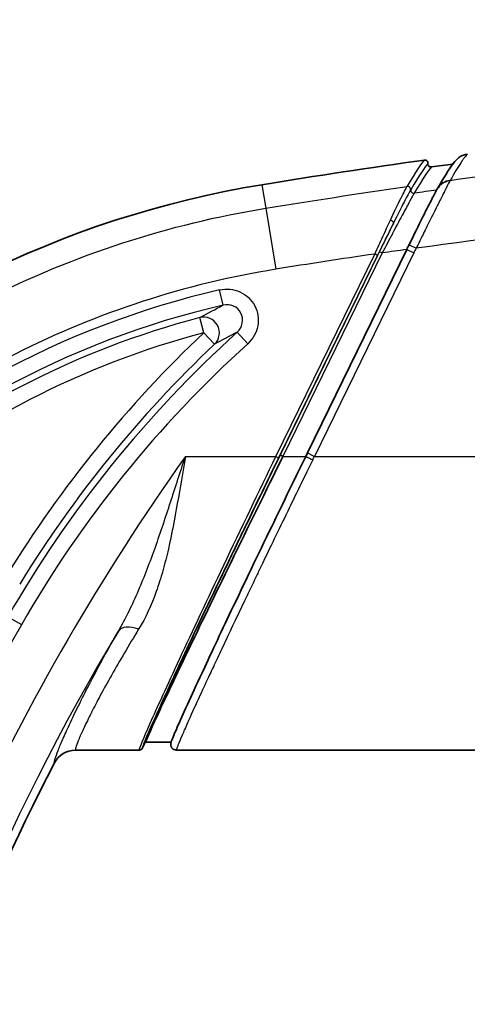
# Model space of a CAD drawing. Units: millimetres. Extents: x 36 to 4399, y 20 to 1425.
# Drawn here: x 1528 to 1543, y 1020 to 1052 of the extents above; entities that cross this region are included whole.
import ezdxf

# ---------------------------------------------------------------- set-up
doc = ezdxf.new("R2010")
doc.units = ezdxf.units.MM
doc.header["$LTSCALE"] = 2.5
doc.layers.get('Defpoints').update_dxf_attribs({"lineweight": 25})
for name, color, linetype, lineweight in [('Dimension (ISO)', 7, 'Continuous', 18), ('Dimension (ISO) @ 1', 7, 'Continuous', 18), ('Visible (ISO)', 7, 'Continuous', 35), ('Visible Narrow (ISO)', 7, 'Continuous', 25)]:
    doc.layers.add(name, color=color, linetype=linetype, lineweight=lineweight)
doc.styles.add('Note Text (TK)', font='txt')
doc.dimstyles.new('Default - Method 1b (TK)', dxfattribs={"dimscale": 2.5, "dimtxt": 2.5, "dimasz": 2.5, "dimexe": 1, "dimexo": 1.5, "dimgap": 1, "dimtad": 1, "dimtoh": 1, "dimrnd": 1e-08, "dimdsep": 46, "dimtxsty": 'Note Text (TK)', "dimcen": 0.09, "dimdle": 5, "dimclrd": 100, "dimclre": 100, "dimclrt": 7, "dimadec": 1, "dimazin": 1, "dimtfac": 1, "dimtmove": 0, "dimatfit": 3, "dimfxl": 1, "dimtolj": 1, "dimlwd": -1, "dimlwe": -1, "dimarcsym": 0})

# ---------------------------------------------------------------- blocks, each defined once
blk = doc.blocks.new('*D20')
at = {"layer": 'Defpoints', "color": 0}
for p in [(1758.177, 1105.175), (1395.231, 975.175), (1758.177, 975.175)]:
    blk.add_point(p, dxfattribs=at)
at = {"layer": 'Dimension (ISO)', "color": 100}
for p, q in [((1395.231, 982.675), (1395.231, 1110.175)), ((1758.177, 982.675), (1758.177, 1110.175)), ((1407.731, 1105.175), (1745.677, 1105.175))]:
    blk.add_line(p, q, dxfattribs=at)
for points in [[(1407.731, 1107.258), (1407.731, 1103.091), (1395.231, 1105.175)], [(1745.677, 1107.258), (1745.677, 1103.091), (1758.177, 1105.175)]]:
    blk.add_solid(points, dxfattribs=at)
at = {"layer": 'Dimension (ISO)', "color": 7, "insert": (1563.991, 1116.425), "char_height": 12.5, "attachment_point": 4, "style": 'Note Text (TK)'}
blk.add_mtext('\\A1;363', dxfattribs=at)

msp = doc.modelspace()

# ---------------------------------------------------------------- linework, layer by layer
at = {"layer": 'Visible (ISO)'}
for p, q in [((1541.604, 1046.721), (1541.604, 1046.721)), ((1541.822, 1046.9), (1541.822, 1046.9)), ((1541.822, 1046.9), (1541.822, 1046.9)), ((1537.375, 1038.127), (1540.585, 1044.709)), ((1537.375, 1038.127), (1537.321, 1038.017)), ((1532.034, 1028.571), (1532.128, 1028.764)), ((1532.142, 1028.768), (1532.134, 1028.768)), ((1532.975, 1028.768), (1532.144, 1028.768)), ((1529.874, 1028.513), (1531.942, 1028.513)), ((1533.137, 1028.513), (1548.256, 1028.513))]:
    msp.add_line(p, q, dxfattribs=at)
for centre, radius, start, end in [((1576.704, 796.103), 254, 98.04564, 99.24348), ((1576.704, 796.103), 253.746, 97.84195, 98.00128), ((1541.004, 1015.467), 31.75, 99.2435, 134.4099), ((1596.894, 993.121), 76.2, 152.67387, 165.16938)]:
    msp.add_arc(centre, radius, start, end, dxfattribs=at)
for centre, major_axis, ratio, start_param, end_param in [((1542.052, 1046.388), (-0.484, 0.274), 0.961752, 6.269769, 6.269795), ((1542.063, 1046.4), (-0.483, 0.283), 0.974903, 6.283123, 6.283147), ((1537.545, 1037.908), (-0.224, 0.109), 0.010576, 6.265731, 6.283183), ((1529.874, 1027.75), (0.046, -0.762), 0.997879, 3.08208, 4.174867)]:
    msp.add_ellipse(centre, major_axis=major_axis, ratio=ratio, start_param=start_param, end_param=end_param, dxfattribs=at)
for points, knots in [([(1542.206, 1047.625), (1542.215, 1047.635), (1542.226, 1047.645), (1542.237, 1047.655), (1542.244, 1047.661), (1542.252, 1047.668), (1542.259, 1047.674), (1542.263, 1047.677), (1542.267, 1047.68), (1542.271, 1047.683), (1542.275, 1047.686), (1542.28, 1047.69), (1542.283, 1047.692), (1542.374, 1047.758), (1542.468, 1047.786), (1542.542, 1047.795)], [0.3850486, 0.3850486, 0.3850486, 0.3850486, 0.4375, 0.4375, 0.4375, 0.46875, 0.46875, 0.46875, 0.484375, 0.484375, 0.484375, 0.5, 0.5, 0.5, 1, 1, 1, 1]), ([(1541.153, 1047.603), (1541.165, 1047.605), (1541.176, 1047.604), (1541.187, 1047.602), (1541.199, 1047.6), (1541.209, 1047.596), (1541.219, 1047.59), (1541.226, 1047.586), (1541.233, 1047.581), (1541.239, 1047.575), (1541.249, 1047.565), (1541.257, 1047.552), (1541.262, 1047.539), (1541.266, 1047.528), (1541.269, 1047.516), (1541.269, 1047.505), (1541.269, 1047.5), (1541.269, 1047.496), (1541.268, 1047.491)], [0, 0, 0, 0, 0.0000341203, 0.0000341203, 0.0000341203, 0.0000682432, 0.0000682432, 0.0000682432, 0.000092797, 0.000092797, 0.000092797, 0.0001363915, 0.0001363915, 0.0001363915, 0.0001704623, 0.0001704623, 0.0001704623, 0.000184386, 0.000184386, 0.000184386, 0.000184386]), ([(1541.268, 1047.491), (1541.267, 1047.483), (1541.268, 1047.474), (1541.27, 1047.456), (1541.272, 1047.448), (1541.281, 1047.427), (1541.289, 1047.416), (1541.308, 1047.398), (1541.318, 1047.391), (1541.339, 1047.382), (1541.348, 1047.38), (1541.366, 1047.378), (1541.375, 1047.378), (1541.383, 1047.379)], [-0.01856971, -0.01856971, -0.01856971, -0.01856971, -0.01600249, -0.01600249, -0.0132632, -0.0132632, -0.0092846, -0.0092846, -0.00543331, -0.00543331, -0.00255846, -0.00255846, -0.00000001, -0.00000001, -0.00000001, -0.00000001]), ([(1540.661, 1044.863), (1540.787, 1045.122), (1540.915, 1045.381), (1541.145, 1045.845), (1541.252, 1046.058), (1541.418, 1046.383), (1541.483, 1046.507), (1541.544, 1046.621), (1541.558, 1046.645), (1541.571, 1046.668)], [0, 0, 0, 0, 0.0865245, 0.0865245, 0.1691346, 0.1691346, 0.2409705, 0.2409705, 0.264703, 0.264703, 0.264703, 0.264703]), ([(1532.14, 1028.753), (1532.146, 1028.821), (1532.251, 1029.089), (1532.472, 1029.591), (1532.685, 1030.075), (1533.007, 1030.775), (1533.411, 1031.639), (1533.817, 1032.504), (1534.304, 1033.53), (1534.819, 1034.603), (1535.025, 1035.032), (1535.235, 1035.468), (1535.446, 1035.903), (1535.799, 1036.636), (1536.153, 1037.364), (1536.493, 1038.062)], [0.028195, 0.028195, 0.028195, 0.028195, 0.408118, 0.408118, 0.408118, 0.773493, 0.773493, 0.773493, 1.13929, 1.13929, 1.13929, 1.285356, 1.285356, 1.285356, 1.530999, 1.530999, 1.530999, 1.530999]), ([(1536.585, 1038.017), (1536.044, 1036.921), (1535.461, 1035.735), (1534.906, 1034.598), (1534.388, 1033.535), (1533.895, 1032.519), (1533.483, 1031.661), (1533.071, 1030.801), (1532.741, 1030.101), (1532.516, 1029.615), (1532.281, 1029.106), (1532.163, 1028.831), (1532.14, 1028.753)], [4.752186, 4.752186, 4.752186, 4.752186, 5.142615, 5.142615, 5.142615, 5.507322, 5.507322, 5.507322, 5.872541, 5.872541, 5.872541, 6.254435, 6.254435, 6.254435, 6.254435]), ([(1532.964, 1028.726), (1532.986, 1028.833), (1533.04, 1028.953), (1533.294, 1029.548), (1533.559, 1030.134), (1534.169, 1031.447), (1534.495, 1032.142), (1535.246, 1033.723), (1535.686, 1034.641), (1536.523, 1036.376), (1536.923, 1037.2), (1537.321, 1038.017)], [0.000005, 0.000005, 0.000005, 0.000005, 0.226367, 0.226367, 0.58258, 0.58258, 0.872375, 0.872375, 1.194711, 1.194711, 1.467448, 1.467448, 1.467448, 1.467448]), ([(1532.034, 1028.571), (1532.03, 1028.562), (1532.025, 1028.554), (1532.012, 1028.54), (1532.005, 1028.534), (1531.988, 1028.524), (1531.979, 1028.52), (1531.961, 1028.515), (1531.952, 1028.513), (1531.942, 1028.513)], [-0.01137772, -0.01137772, -0.01137772, -0.01137772, -0.00858976, -0.00858976, -0.00568928, -0.00568928, -0.00278724, -0.00278724, 0, 0, 0, 0]), ([(1533.137, 1028.514), (1533.11, 1028.514), (1533.081, 1028.52), (1533.054, 1028.534), (1533.04, 1028.541), (1533.028, 1028.55), (1533.016, 1028.561), (1533.011, 1028.566), (1533.005, 1028.572), (1533, 1028.578), (1532.998, 1028.581), (1532.996, 1028.584), (1532.993, 1028.587), (1532.991, 1028.59), (1532.988, 1028.594), (1532.987, 1028.597), (1532.981, 1028.606), (1532.975, 1028.618), (1532.97, 1028.632), (1532.968, 1028.639), (1532.965, 1028.647), (1532.964, 1028.655), (1532.962, 1028.663), (1532.961, 1028.67), (1532.96, 1028.681), (1532.96, 1028.698), (1532.961, 1028.713), (1532.964, 1028.726)], [0.0000025, 0.0000025, 0.0000025, 0.0000025, 0.25, 0.25, 0.25, 0.375, 0.375, 0.375, 0.4375, 0.4375, 0.4375, 0.46875, 0.46875, 0.46875, 0.5, 0.5, 0.5, 0.625, 0.625, 0.625, 0.6875, 0.6875, 0.6875, 0.75, 0.75, 0.75, 0.849311, 0.849311, 0.849311, 0.849311])]:
    msp.add_open_spline(points, degree=3, knots=knots, dxfattribs=at)
for points in [[(1541.58, 1046.684), (1541.854, 1047.15), (1541.995, 1047.405), (1542.206, 1047.625)], [(1542.082, 1047.476), (1542.121, 1047.529), (1542.158, 1047.575), (1542.206, 1047.625)], [(1541.571, 1046.668), (1541.574, 1046.674), (1541.577, 1046.679), (1541.58, 1046.684)], [(1540.585, 1044.709), (1540.61, 1044.76), (1540.635, 1044.812), (1540.661, 1044.863)]]:
    msp.add_open_spline(points, degree=3, dxfattribs=at)
at = {"layer": 'Visible Narrow (ISO)'}
for p, q in [((1535.904, 1046.805), (1536.027, 1046.044)), ((1536.027, 1046.044), (1536.349, 1044.07)), ((1540.661, 1044.863), (1540.89, 1044.751)), ((1536.358, 1038.017), (1539.55, 1044.562)), ((1539.641, 1044.517), (1536.449, 1037.973)), ((1536.493, 1038.062), (1539.703, 1044.642)), ((1539.794, 1044.597), (1536.585, 1038.017)), ((1540.81, 1044.6), (1537.599, 1038.017)), ((1540.585, 1044.709), (1540.81, 1044.6)), ((1534.651, 1042.908), (1534.536, 1043.403)), ((1534.026, 1042.015), (1533.897, 1042.506)), ((1534.026, 1042.015), (1534.375, 1041.646)), ((1535.106, 1042.038), (1535.447, 1041.661)), ((1537.375, 1038.127), (1537.599, 1038.017)), ((1533.433, 1038.017), (1536.358, 1038.017)), ((1536.358, 1038.017), (1536.449, 1037.973)), ((1536.585, 1038.017), (1536.493, 1038.062)), ((1536.585, 1038.017), (1537.321, 1038.017)), ((1537.599, 1038.017), (1615.808, 1038.017)), ((1536.308, 1035.354), (1536.308, 1035.354)), ((1527.692, 1032.824), (1528.132, 1032.572))]:
    msp.add_line(p, q, dxfattribs=at)
for centre, radius, start, end in [((1566.911, 855.59), 190.943, 97.92483, 98.16467), ((1543.201, 1043.431), 2.662, 150.2648, 153.9635), ((1541.004, 1015.467), 28.674, 103.0345, 134.4099), ((1541.004, 1015.467), 28.167, 103.0345, 134.4099), ((1541.004, 1015.467), 27.957, 104.7254, 129.943), ((1541.004, 1015.467), 27.449, 104.7254, 129.943), ((1560.542, 1013.977), 38.591, 133.4018, 148.4851), ((1560.542, 1013.977), 37.873, 132.1912, 150.1561), ((1560.542, 1013.977), 38.083, 133.4018, 148.4851), ((1560.542, 1013.977), 37.366, 132.1912, 150.1561), ((1596.894, 993.121), 77.737, 144.72235, 165.46911), ((1596.894, 993.121), 79.276, 150.15609, 165.75716), ((1596.894, 993.121), 76.468, 149.12096, 165.22248)]:
    msp.add_arc(centre, radius, start, end, dxfattribs=at)
for centre, major_axis, ratio, start_param, end_param in [((1525.001, 1014.473), (16.214, 33.168), 0.018543, 0.057438, 0.241058), ((1525.142, 1014.451), (16.189, 33.077), 0.018552, 0.057561, 0.241425), ((747.869, -583.464), (793.577, 1630.881), 0.00268, 0.008259, 0.034335), ((1540.611, 1046.649), (-0.0866, 0.0532), 0.973787, 3.568623, 5.393544), ((1542.052, 1046.388), (-0.484, 0.274), 0.961753, 5.346, 6.270427), ((1542.063, 1046.4), (-0.483, 0.283), 0.974903, 5.367881, 6.282782), ((1542.016, 1046.755), (-0.012, -0.226), 0.31574, 3.721957, 3.870955), ((1540.815, 1046.628), (-0.0877, 0.0514), 0.974684, 0.407352, 2.230572), ((1575.128, 805.576), (251.507, 41.819), 0.954564, 1.545632, 1.548492), ((1539.725, 1044.605), (1.052, 2.158), 0.015107, 1.116701, 1.561384), ((1540.066, 1045.611), (0.0909, -0.0453), 0.425876, 0.01929, 1.856655), ((1534.026, 1042.015), (-0.247, 0.444), 0.990204, 3.394214, 6.030564), ((1537.545, 1037.908), (-0.224, 0.109), 0.010576, 6.283183, 7.859138), ((1537.572, 1038.013), (4.405, 9.154), 0.002209, 4.701677, 4.713919), ((1536.704, 1035.447), (0.269, -0.431), 0.999458, 4.604033, 4.604163), ((1536.029, 1034.092), (0.459, -0.218), 0.485429, 2.187252, 2.188217), ((1531.919, 1031.975), (-0.662, 0.377), 0.533545, 5.006873, 6.24191)]:
    msp.add_ellipse(centre, major_axis=major_axis, ratio=ratio, start_param=start_param, end_param=end_param, dxfattribs=at)
for points, knots in [([(1541.988, 1046.946), (1543.267, 1047.125), (1544.599, 1047.302), (1545.983, 1047.474), (1546.032, 1047.48), (1546.082, 1047.486), (1546.131, 1047.492), (1546.144, 1047.494), (1546.149, 1047.494), (1546.156, 1047.495), (1548.184, 1047.746), (1551.061, 1048.083), (1554.794, 1048.417), (1555.241, 1048.458), (1555.701, 1048.498), (1556.173, 1048.537), (1556.291, 1048.547), (1556.412, 1048.557), (1556.532, 1048.567), (1556.651, 1048.577), (1556.77, 1048.587), (1556.888, 1048.597), (1557.031, 1048.608), (1557.173, 1048.62), (1557.314, 1048.631), (1557.406, 1048.638), (1557.496, 1048.645), (1557.587, 1048.652), (1558.505, 1048.724), (1559.371, 1048.787), (1560.185, 1048.843), (1561.813, 1048.954), (1563.232, 1049.034), (1564.44, 1049.096), (1565.044, 1049.127), (1565.596, 1049.153), (1566.095, 1049.175), (1566.22, 1049.18), (1566.342, 1049.185), (1566.46, 1049.19), (1566.467, 1049.191), (1566.475, 1049.191), (1566.482, 1049.191), (1566.486, 1049.191), (1566.489, 1049.192), (1566.495, 1049.192), (1566.524, 1049.193), (1566.554, 1049.194), (1566.584, 1049.196), (1566.632, 1049.198), (1566.679, 1049.2), (1566.727, 1049.202), (1566.822, 1049.206), (1566.917, 1049.209), (1567.012, 1049.213), (1567.35, 1049.227), (1567.687, 1049.24), (1568.022, 1049.252), (1568.062, 1049.253), (1568.103, 1049.255), (1568.143, 1049.256), (1569.942, 1049.32), (1571.689, 1049.363), (1573.383, 1049.386), (1574.514, 1049.402), (1575.62, 1049.409), (1576.704, 1049.409)], [0.1540374, 0.1540374, 0.1540374, 0.1540374, 0.2465645, 0.2465645, 0.2465645, 0.2498691, 0.2498691, 0.2498691, 0.2506952, 0.2506952, 0.2506952, 0.4712734, 0.4712734, 0.4712734, 0.4977097, 0.4977097, 0.4977097, 0.5043188, 0.5043188, 0.5043188, 0.5109279, 0.5109279, 0.5109279, 0.5189423, 0.5189423, 0.5189423, 0.524146, 0.524146, 0.524146, 0.5770187, 0.5770187, 0.5770187, 0.682764, 0.682764, 0.682764, 0.7356367, 0.7356367, 0.7356367, 0.7488548, 0.7488548, 0.7488548, 0.749681, 0.749681, 0.749681, 0.750094, 0.750094, 0.750094, 0.7521594, 0.7521594, 0.7521594, 0.7554639, 0.7554639, 0.7554639, 0.762073, 0.762073, 0.762073, 0.7856518, 0.7856518, 0.7856518, 0.7885093, 0.7885093, 0.7885093, 0.9153653, 0.9153653, 0.9153653, 1, 1, 1, 1]), ([(1542.542, 1047.795), (1542.519, 1047.771), (1542.49, 1047.736), (1542.455, 1047.688), (1542.437, 1047.664), (1542.418, 1047.638), (1542.397, 1047.608), (1542.387, 1047.593), (1542.376, 1047.577), (1542.365, 1047.56), (1542.36, 1047.552), (1542.354, 1047.544), (1542.349, 1047.535), (1542.343, 1047.526), (1542.337, 1047.517), (1542.331, 1047.509), (1542.239, 1047.367), (1542.124, 1047.179), (1541.988, 1046.946)], [0, 0, 0, 0, 0.25, 0.25, 0.25, 0.375, 0.375, 0.375, 0.4375, 0.4375, 0.4375, 0.46875, 0.46875, 0.46875, 0.5, 0.5, 0.5, 1, 1, 1, 1]), ([(1540.059, 1045.661), (1540.183, 1045.925), (1540.298, 1046.164), (1540.392, 1046.354), (1540.44, 1046.449), (1540.482, 1046.533), (1540.517, 1046.6), (1540.551, 1046.666), (1540.578, 1046.717), (1540.596, 1046.748)], [0, 0, 0, 0, 0.00096925, 0.00096925, 0.00096925, 0.001453875, 0.001453875, 0.001453875, 0.0019385, 0.0019385, 0.0019385, 0.0019385]), ([(1540.714, 1046.641), (1540.718, 1046.671), (1540.706, 1046.703), (1540.662, 1046.746), (1540.63, 1046.757), (1540.6, 1046.753)], [0, 0, 0, 0, 0.5, 0.5, 1, 1, 1, 1]), ([(1541.978, 1046.926), (1541.961, 1046.894), (1541.937, 1046.848), (1541.89, 1046.758), (1541.873, 1046.724), (1541.845, 1046.667), (1541.83, 1046.638), (1541.812, 1046.601), (1541.803, 1046.585), (1541.798, 1046.574), (1541.794, 1046.567), (1541.758, 1046.495), (1541.718, 1046.415), (1541.649, 1046.279), (1541.625, 1046.231), (1541.587, 1046.154), (1541.567, 1046.115), (1541.543, 1046.067), (1541.531, 1046.043), (1541.526, 1046.032), (1541.522, 1046.025), (1541.52, 1046.02), (1541.482, 1045.945), (1541.437, 1045.857), (1541.36, 1045.702), (1541.332, 1045.646), (1541.288, 1045.557), (1541.265, 1045.511), (1541.238, 1045.455), (1541.225, 1045.43), (1541.217, 1045.414), (1541.214, 1045.407), (1541.13, 1045.237), (1541.063, 1045.102), (1540.957, 1044.887), (1540.917, 1044.807), (1540.89, 1044.751)], [0, 0, 0, 0, 0.125, 0.125, 0.1875, 0.1875, 0.21875, 0.234375, 0.2421875, 0.2421875, 0.25, 0.25, 0.375, 0.375, 0.4375, 0.4375, 0.46875, 0.484375, 0.4921875, 0.4960938, 0.4960938, 0.5, 0.5, 0.625, 0.625, 0.6875, 0.6875, 0.71875, 0.734375, 0.7421875, 0.7421875, 0.75, 0.75, 0.875, 0.875, 0.9998426, 0.9998426, 0.9998426, 0.9998426]), ([(1576.704, 1046.906), (1575.596, 1046.907), (1574.5, 1046.901), (1573.416, 1046.892), (1571.614, 1046.877), (1569.844, 1046.849), (1568.106, 1046.808), (1564.424, 1046.721), (1560.885, 1046.574), (1557.488, 1046.367), (1557.156, 1046.347), (1556.826, 1046.326), (1556.497, 1046.305), (1556.454, 1046.302), (1556.402, 1046.298), (1556.353, 1046.295), (1556.059, 1046.276), (1555.766, 1046.256), (1555.474, 1046.236), (1550.408, 1045.886), (1545.547, 1045.392), (1540.89, 1044.751)], [0, 0, 0, 0, 0.076553, 0.076553, 0.076553, 0.2037711, 0.2037711, 0.2037711, 0.473172, 0.473172, 0.473172, 0.4994816, 0.4994816, 0.4994816, 0.5029263, 0.5029263, 0.5029263, 0.5235945, 0.5235945, 0.5235945, 0.8818399, 0.8818399, 0.8818399, 0.8818399]), ([(1540.829, 1046.529), (1540.827, 1046.526), (1540.825, 1046.524), (1540.823, 1046.521), (1540.822, 1046.519), (1540.82, 1046.516), (1540.818, 1046.513), (1540.814, 1046.507), (1540.809, 1046.5), (1540.805, 1046.493), (1540.796, 1046.479), (1540.786, 1046.463), (1540.776, 1046.444), (1540.754, 1046.406), (1540.728, 1046.357), (1540.699, 1046.303), (1540.692, 1046.289), (1540.684, 1046.274), (1540.675, 1046.259), (1540.613, 1046.146), (1540.537, 1046.006), (1540.456, 1045.853), (1540.445, 1045.834), (1540.435, 1045.814), (1540.424, 1045.794), (1540.334, 1045.625), (1540.235, 1045.44), (1540.133, 1045.244), (1540.128, 1045.237), (1540.124, 1045.229), (1540.12, 1045.221), (1540.013, 1045.017), (1539.904, 1044.808), (1539.794, 1044.597)], [-0.000000057, -0.000000057, -0.000000057, -0.000000057, 0.000041191, 0.000041191, 0.000041191, 0.000081672, 0.000081672, 0.000081672, 0.000160879, 0.000160879, 0.000160879, 0.000315312, 0.000315312, 0.000315312, 0.000628654, 0.000628654, 0.000628654, 0.000712617, 0.000712617, 0.000712617, 0.001344427, 0.001344427, 0.001344427, 0.001425294, 0.001425294, 0.001425294, 0.002110157, 0.002110157, 0.002110157, 0.002137972, 0.002137972, 0.002137972, 0.002850649, 0.002850649, 0.002850649, 0.002850649]), ([(1540.711, 1046.635), (1540.692, 1046.603), (1540.664, 1046.553), (1540.628, 1046.487), (1540.593, 1046.421), (1540.549, 1046.337), (1540.5, 1046.244), (1540.404, 1046.057), (1540.285, 1045.823), (1540.157, 1045.566)], [0, 0, 0, 0, 0.000462588, 0.000462588, 0.000462588, 0.000925176, 0.000925176, 0.000925176, 0.001850352, 0.001850352, 0.001850352, 0.001850352]), ([(1519.325, 1037.597), (1521.589, 1039.815), (1524.195, 1041.682), (1527.023, 1043.112), (1529.851, 1044.542), (1532.9, 1045.535), (1536.027, 1046.044)], [0, 0, 0, 0, 0.5, 0.5, 0.5, 1, 1, 1, 1]), ([(1539.55, 1044.562), (1539.593, 1044.656), (1539.637, 1044.752), (1539.68, 1044.846), (1539.724, 1044.94), (1539.767, 1045.033), (1539.809, 1045.125), (1539.894, 1045.308), (1539.979, 1045.491), (1540.059, 1045.661)], [-0.00000006, -0.00000006, -0.00000006, -0.00000006, 0.00031071, 0.00031071, 0.00031071, 0.00062148, 0.00062148, 0.00062148, 0.00124302, 0.00124302, 0.00124302, 0.00124302]), ([(1540.157, 1045.566), (1540.077, 1045.404), (1539.99, 1045.229), (1539.904, 1045.054), (1539.818, 1044.879), (1539.73, 1044.7), (1539.641, 1044.517)], [0.001848734, 0.001848734, 0.001848734, 0.001848734, 0.002455372, 0.002455372, 0.002455372, 0.003062016, 0.003062016, 0.003062016, 0.003062016]), ([(1539.641, 1044.517), (1539.64, 1044.518), (1539.63, 1044.522), (1539.614, 1044.531), (1539.597, 1044.539), (1539.573, 1044.55), (1539.55, 1044.562)], [0, 0, 0, 0, 0.5, 0.5, 0.5, 1, 1, 1, 1]), ([(1539.794, 1044.597), (1539.77, 1044.609), (1539.747, 1044.62), (1539.73, 1044.628), (1539.713, 1044.637), (1539.703, 1044.641), (1539.703, 1044.642)], [0.0002983, 0.0002983, 0.0002983, 0.0002983, 0.5, 0.5, 0.5, 1, 1, 1, 1]), ([(1536.349, 1044.07), (1534.885, 1043.832), (1533.446, 1043.483), (1532.032, 1043.022), (1530.617, 1042.561), (1529.248, 1041.996), (1527.926, 1041.328), (1526.603, 1040.659), (1525.336, 1039.891), (1524.127, 1039.024), (1522.918, 1038.158), (1521.784, 1037.206), (1520.724, 1036.169)], [0, 0, 0, 0, 0.25, 0.25, 0.25, 0.5, 0.5, 0.5, 0.75, 0.75, 0.75, 1, 1, 1, 1]), ([(1534.536, 1043.403), (1534.756, 1043.454), (1534.986, 1043.431), (1535.191, 1043.339), (1535.396, 1043.246), (1535.566, 1043.086), (1535.67, 1042.888), (1535.774, 1042.689), (1535.808, 1042.458), (1535.768, 1042.237), (1535.728, 1042.017), (1535.614, 1041.813), (1535.447, 1041.661)], [0, 0, 0, 0, 0.000666687, 0.000666687, 0.000666687, 0.001333374, 0.001333374, 0.001333374, 0.002000061, 0.002000061, 0.002000061, 0.002666748, 0.002666748, 0.002666748, 0.002666748]), ([(1535.106, 1042.038), (1535.191, 1042.113), (1535.249, 1042.215), (1535.271, 1042.325), (1535.293, 1042.436), (1535.277, 1042.554), (1535.224, 1042.654), (1535.172, 1042.754), (1535.086, 1042.833), (1534.983, 1042.879), (1534.879, 1042.925), (1534.762, 1042.935), (1534.651, 1042.908)], [0, 0, 0, 0, 0.000338951, 0.000338951, 0.000338951, 0.000677893, 0.000677893, 0.000677893, 0.001014295, 0.001014295, 0.001014295, 0.001355803, 0.001355803, 0.001355803, 0.001355803]), ([(1531.266, 1032.366), (1531.509, 1032.786), (1531.721, 1033.225), (1532.112, 1034.134), (1532.291, 1034.605), (1532.631, 1035.562), (1532.792, 1036.048), (1533.111, 1037.028), (1533.27, 1037.526), (1533.433, 1038.017)], [0, 0, 0, 0, 0.001552248, 0.001552248, 0.003104497, 0.003104497, 0.004656745, 0.004656745, 0.006208993, 0.006208993, 0.006208993, 0.006208993]), ([(1533.433, 1038.017), (1533.343, 1037.507), (1533.259, 1036.994), (1533.082, 1035.991), (1532.99, 1035.5), (1532.825, 1034.782), (1532.766, 1034.545), (1532.636, 1034.084), (1532.566, 1033.86), (1532.334, 1033.208), (1532.151, 1032.8), (1531.919, 1032.423)], [-0.000023751, -0.000023751, -0.000023751, -0.000023751, 0.001531446, 0.001531446, 0.003086643, 0.003086643, 0.003864241, 0.003864241, 0.00464184, 0.00464184, 0.006197037, 0.006197037, 0.006197037, 0.006197037]), ([(1531.942, 1028.513), (1531.957, 1028.587), (1532.068, 1028.864), (1532.297, 1029.383), (1532.516, 1029.879), (1532.843, 1030.596), (1533.253, 1031.479), (1533.662, 1032.361), (1534.154, 1033.406), (1534.673, 1034.499), (1535.229, 1035.669), (1535.813, 1036.889), (1536.358, 1038.017)], [0.026919, 0.026919, 0.026919, 0.026919, 0.409033, 0.409033, 0.409033, 0.774639, 0.774639, 0.774639, 1.139972, 1.139972, 1.139972, 1.530999, 1.530999, 1.530999, 1.530999]), ([(1536.449, 1037.973), (1535.905, 1036.857), (1535.32, 1035.65), (1534.764, 1034.492), (1534.245, 1033.411), (1533.754, 1032.377), (1533.344, 1031.504), (1532.934, 1030.631), (1532.607, 1029.922), (1532.388, 1029.43), (1532.16, 1028.918), (1532.048, 1028.644), (1532.034, 1028.571)], [4.752186, 4.752186, 4.752186, 4.752186, 5.143198, 5.143198, 5.143198, 5.508535, 5.508535, 5.508535, 5.874161, 5.874161, 5.874161, 6.255734, 6.255734, 6.255734, 6.255734]), ([(1537.545, 1037.905), (1537.201, 1037.199), (1536.918, 1036.616), (1536.697, 1036.16), (1536.696, 1036.156), (1536.694, 1036.152), (1536.692, 1036.149), (1536.69, 1036.145), (1536.689, 1036.143), (1536.687, 1036.138), (1536.533, 1035.821), (1536.388, 1035.52), (1536.252, 1035.237), (1536.119, 1034.962), (1535.995, 1034.704), (1535.879, 1034.461), (1535.875, 1034.453), (1535.872, 1034.447), (1535.867, 1034.438), (1535.814, 1034.327), (1535.762, 1034.218), (1535.711, 1034.111), (1535.485, 1033.64), (1535.276, 1033.202), (1535.085, 1032.799), (1534.853, 1032.311), (1534.646, 1031.874), (1534.464, 1031.485), (1534.461, 1031.479), (1534.459, 1031.474), (1534.455, 1031.467), (1534.374, 1031.294), (1534.296, 1031.128), (1534.223, 1030.97), (1534.106, 1030.72), (1533.999, 1030.49), (1533.902, 1030.279), (1533.763, 1029.977), (1533.644, 1029.715), (1533.543, 1029.491), (1533.536, 1029.475), (1533.529, 1029.46), (1533.522, 1029.444), (1533.515, 1029.429), (1533.509, 1029.414), (1533.502, 1029.398), (1533.434, 1029.246), (1533.375, 1029.113), (1533.326, 1028.999), (1533.21, 1028.73), (1533.148, 1028.569), (1533.137, 1028.514)], [0, 0, 0, 0, 0.1230469, 0.1230469, 0.1230469, 0.1240234, 0.1240234, 0.1240234, 0.125, 0.125, 0.125, 0.1875, 0.1875, 0.1875, 0.2480469, 0.2480469, 0.2480469, 0.25, 0.25, 0.25, 0.2731926, 0.2731926, 0.2731926, 0.375, 0.375, 0.375, 0.4980469, 0.4980469, 0.4980469, 0.5, 0.5, 0.5, 0.5485043, 0.5485043, 0.5485043, 0.625, 0.625, 0.625, 0.734375, 0.734375, 0.734375, 0.7421875, 0.7421875, 0.7421875, 0.75, 0.75, 0.75, 0.8244219, 0.8244219, 0.8244219, 1, 1, 1, 1]), ([(1531.919, 1032.423), (1531.595, 1031.895), (1531.306, 1031.403), (1531.052, 1030.951), (1531.048, 1030.943), (1531.044, 1030.936), (1531.039, 1030.928), (1530.911, 1030.7), (1530.791, 1030.482), (1530.682, 1030.277), (1530.578, 1030.084), (1530.484, 1029.905), (1530.401, 1029.74), (1530.396, 1029.731), (1530.391, 1029.721), (1530.386, 1029.712), (1530.299, 1029.539), (1530.222, 1029.384), (1530.157, 1029.245), (1530.096, 1029.116), (1530.044, 1029.001), (1530.002, 1028.903), (1529.999, 1028.895), (1529.996, 1028.888), (1529.993, 1028.881), (1529.91, 1028.683), (1529.87, 1028.56), (1529.874, 1028.513)], [0, 0, 0, 0, 0.002157228, 0.002157228, 0.002157228, 0.002193069, 0.002193069, 0.002193069, 0.003285172, 0.003285172, 0.003285172, 0.004314456, 0.004314456, 0.004314456, 0.004374785, 0.004374785, 0.004374785, 0.005462991, 0.005462991, 0.005462991, 0.006471684, 0.006471684, 0.006471684, 0.006547765, 0.006547765, 0.006547765, 0.008628912, 0.008628912, 0.008628912, 0.008628912]), ([(1529.198, 1028.101), (1529.193, 1028.151), (1529.233, 1028.285), (1529.318, 1028.503), (1529.321, 1028.509), (1529.323, 1028.514), (1529.325, 1028.52), (1529.368, 1028.629), (1529.421, 1028.756), (1529.484, 1028.9), (1529.551, 1029.051), (1529.628, 1029.221), (1529.716, 1029.409), (1529.719, 1029.416), (1529.723, 1029.423), (1529.726, 1029.43), (1529.812, 1029.613), (1529.908, 1029.811), (1530.015, 1030.026), (1530.018, 1030.033), (1530.021, 1030.039), (1530.025, 1030.046), (1530.133, 1030.264), (1530.251, 1030.495), (1530.376, 1030.736), (1530.379, 1030.741), (1530.382, 1030.747), (1530.385, 1030.752), (1530.643, 1031.246), (1530.936, 1031.786), (1531.266, 1032.366)], [0, 0, 0, 0, 0.002285943, 0.002285943, 0.002285943, 0.00234495, 0.00234495, 0.00234495, 0.003464469, 0.003464469, 0.003464469, 0.00464541, 0.00464541, 0.00464541, 0.0046899, 0.0046899, 0.0046899, 0.00582706, 0.00582706, 0.00582706, 0.005862376, 0.005862376, 0.005862376, 0.007009979, 0.007009979, 0.007009979, 0.007034851, 0.007034851, 0.007034851, 0.009379801, 0.009379801, 0.009379801, 0.009379801])]:
    msp.add_open_spline(points, degree=3, knots=knots, dxfattribs=at)
for points in [[(1536.027, 1046.044), (1537.464, 1046.278), (1538.986, 1046.514), (1540.596, 1046.748)], [(1540.596, 1046.748), (1540.598, 1046.75), (1540.599, 1046.752), (1540.6, 1046.753)], [(1540.714, 1046.641), (1540.713, 1046.639), (1540.712, 1046.637), (1540.711, 1046.635)], [(1539.55, 1044.562), (1538.472, 1044.406), (1537.405, 1044.242), (1536.349, 1044.07)], [(1533.897, 1042.506), (1534.149, 1042.645), (1534.4, 1042.779), (1534.651, 1042.908)], [(1535.106, 1042.038), (1534.863, 1041.911), (1534.619, 1041.781), (1534.375, 1041.646)]]:
    msp.add_open_spline(points, degree=3, dxfattribs=at)

# ---------------------------------------------------------------- dimensions: what is measured, and where the dimension line sits
at = {"layer": 'Dimension (ISO) @ 1', "color": 100}
dim = msp.add_linear_dim(base=(1758.177, 1105.175), p1=(1395.231, 975.175), p2=(1758.177, 975.175), angle=180, dimstyle='Default - Method 1b (TK)', override={"dimscale": 1, "dimtxt": 12.5, "dimasz": 12.5, "dimexe": 5, "dimexo": 7.5, "dimgap": 5, "dimtoh": 0, "dimdec": 0, "dimcen": 0.45, "dimtol": 0, "dimlim": 0, "dimtp": 0, "dimtm": 0, "dimtdec": 2, "dimtix": 0, "dimtofl": 0, "dimtmove": 0, "dimatfit": 1}, dxfattribs=at)
dim.commit()
dim.dimension.update_dxf_attribs({"geometry": '*D20', "text_midpoint": (1576.704, 1105.175), "dimtype": 128})

doc.saveas('drawing.dxf')
